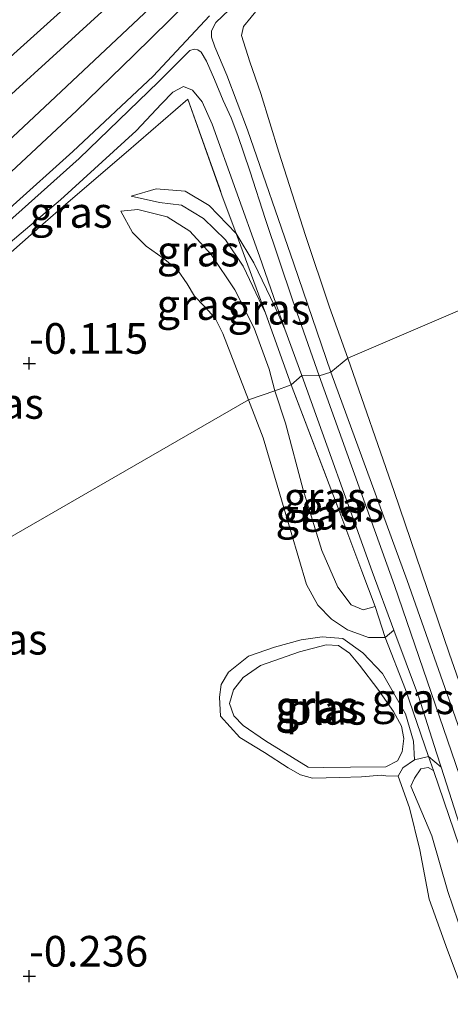
# Model space of a CAD drawing. Units: metres. Extents: x 59996 to 69261, y 393748 to 398970.
# Drawn here: x 62999 to 63034, y 395548 to 395628 of the extents above; entities that cross this region are included whole.
import ezdxf
from ezdxf.enums import TextEntityAlignment as Align

# ---------------------------------------------------------------- set-up
doc = ezdxf.new("R2010")
doc.units = ezdxf.units.M
doc.linetypes.add('IE-TERREINAFSCHEIDING', pattern=[10, 8, -2])
doc.layers.get('0').update_dxf_attribs({"lineweight": 25})
doc.layers.add('B-ME-GW-HOOGTEPUNT-S-B1', color=10, linetype='Continuous')
for name, color, linetype, lineweight in [('B-ME-GW-KRUINLIJN-L-B1', 93, 'Continuous', 18), ('B-ME-GW-TEENLIJN-L-B1', 93, 'Continuous', 18), ('B-ME-IE-GRASLAND-GV-B6', 93, 'Continuous', 18), ('B-ME-IE-GRONDWERKLIJN-GROND_INGERICHT-GV-B6', 253, 'Continuous', 18), ('B-ME-IE-HULPGEOMETRIE-L-B1', 53, 'Continuous', 18), ('B-ME-IE-TERREINAFSCHEIDING-RASTERHEKWERK-L-B1', 8, 'IE-TERREINAFSCHEIDING', 18), ('B-ME-OG-WATER-GV-B6', 153, 'Continuous', 18), ('B-ME-VH-VERH_SOORT-HALF_VERHARDING-GV-B6', 8, 'IE-TERREINAFSCHEIDING-NATUURLIJK-HOUTWAL', 18)]:
    doc.layers.add(name, color=color, linetype=linetype, lineweight=lineweight)
doc.styles.add('NLCS-ISO', font='NLCS-ISO.TTF')
doc.linetypes.add('IE-TERREINAFSCHEIDING-NATUURLIJK-HOUTWAL', pattern='A,7,-1.5,[67,NLCS.SHX,S=0.75,R=45,X=0,Y=0],-1.5,7,-1.5,[70,NLCS.SHX,S=0.75,R=0,X=0,Y=0],-1.5', length=20)

# ---------------------------------------------------------------- blocks, each defined once
blk = doc.blocks.new('hoogtepunt')
for p, q in [((-0.5, 0), (0.5, 0)), ((0, 0.5), (0, -0.5))]:
    blk.add_line(p, q)

msp = doc.modelspace()

# ---------------------------------------------------------------- linework, layer by layer
at = {"layer": 'B-ME-GW-KRUINLIJN-L-B1'}
for points in [[(63124.119, 395714.765, 1.383), (63124.267, 395716.336, 1.387), (63123.073, 395721.595, 1.391), (63121.546, 395725.639, 1.403), (63120.367, 395726.842, 1.408), (63118.732, 395727.391, 1.408), (63117.044, 395727.246, 1.387), (63115.376, 395726.328, 1.333), (63113.531, 395724.996, 1.316), (63110.07, 395722.022, 1.308), (63102.602, 395714.984, 1.291), (63094.905, 395708.532, 1.354), (63087.193, 395701.841, 1.428), (63082.372, 395697.5, 1.466), (63077.437, 395692.733, 1.42), (63070.391, 395686.034, 1.362), (63058.179, 395674.443, 1.325), (63045.804, 395663.042, 1.337), (63033.611, 395651.379, 1.304), (63021.195, 395639.795, 1.333), (63011.634, 395630.678, 1.221), (63001.698, 395621.324, 1.154), (62995.622, 395615.644, 1.038), (62994.424, 395613.827, 0.964)], [(63019.263, 395604.08, 0.818), (63017.441, 395607.931, 1.005), (63016, 395610.072, 1.038), (63014.226, 395611.809, 1.092), (63012.416, 395612.892, 1.105), (63010.622, 395613.12, 1.026), (63008.309, 395613.644, 0.723)], [(63007.477, 395612.419, 0.549), (63008.859, 395612.558, 0.868), (63011.257, 395611.946, 1.08), (63013.103, 395610.793, 1.121), (63014.854, 395608.89, 1.08), (63016.779, 395605.994, 0.972), (63018.337, 395602.861, 0.926), (63019.565, 395599.536, 0.881), (63020.046, 395597.744, 0.7717)], [(63028.218, 395580.159, 0.4568), (63027.227, 395579.875, 0.4568), (63026.248, 395580.292, 0.5168), (63025.173, 395581.743, 0.6068), (63023.864, 395584.718, 0.783), (63022.338, 395589.682, 0.6967), (63020.903, 395595.129, 0.7118), (63020.046, 395597.744, 0.7717)], [(63030.0954, 395566.3219, -0.0983), (63029.0991, 395566.3405, -0.0832), (63028.6959, 395566.3871, -0.0832), (63027.0939, 395566.2711, -0.0532), (63025.3443, 395566.2161, 0.0068), (63023.1147, 395566.1449, -0.0532), (63022.1137, 395566.4305, -0.0832), (63021.13, 395567.0061, -0.0832), (63019.1886, 395568.2475, -0.0193), (63017.1866, 395569.4795, -0.0613), (63015.5926, 395571.2073, -0.0832), (63015.5268, 395572.7643, -0.0832), (63015.6513, 395573.7867, -0.0832), (63016.2558, 395574.7928, -0.0513), (63017.8728, 395576.1038, -0.0183), (63020.013, 395576.8518, 0.0068), (63022.1706, 395577.4534, -0.0233), (63023.8997, 395577.6891, -0.0233), (63025.5864, 395577.5376, -0.0532), (63027.2226, 395576.3786, -0.0233), (63028.8235, 395574.7045, -0.0532), (63030.698, 395571.3891, -0.2332), (63031.356, 395569.1813, -0.2332), (63031.4203, 395567.6361, -0.1391)], [(63035.3805, 395553.3035, 0.5638), (63034.138, 395556.9198, 0.5848), (63032.8344, 395561.4611, 0.3966), (63031.1321, 395565.4994, 0.2168), (63031.4159, 395566.1565, 0.2168), (63031.952, 395566.9282, 0.2168), (63032.5451, 395567.0255, 0.2467), (63032.9651, 395566.7703, 0.3068)]]:
    msp.add_polyline3d(points, dxfattribs=at)
at = {"layer": 'B-ME-GW-TEENLIJN-L-B1'}
for p, q in [((63029.028, 395577.637, 0.15), (63029.747, 395578.223, 0.15)), ((63032.573, 395567.924, 0.083), (63031.4203, 395567.6361, -0.1391)), ((63032.573, 395567.924, 0.083), (63033.588, 395567.041, 0.081))]:
    msp.add_line(p, q, dxfattribs=at)
for points in [[(63008.309, 395613.644, 0.723), (63010.35, 395614.237, 0.764), (63012.718, 395614.041, 0.769), (63014.688, 395612.875, 0.723), (63016.878, 395610.582, 0.723)], [(63017.897, 395597.028, 0.345), (63015.798, 395602.443, 0.354), (63015.179, 395603.682, 0.366), (63014.297, 395604.628, 0.408), (63013.468, 395605.466, 0.449), (63012.888, 395606.476, 0.453), (63012.097, 395607.629, 0.466), (63010.917, 395608.571, 0.47), (63009.532, 395609.545, 0.482), (63008.428, 395610.687, 0.499), (63007.477, 395612.419, 0.549)], [(63016.878, 395610.582, 0.723), (63018.312, 395608.197, 0.478), (63020.042, 395604.639, 0.308), (63020.843, 395602.787, 0.42)], [(63029.028, 395577.637, 0.15), (63027.679, 395577.625, 0.162), (63025.964, 395578.261, 0.1568), (63024.647, 395579.138, 0.251), (63023.539, 395580.255, 0.309), (63022.624, 395581.959, 0.347), (63021.372, 395586.187, 0.339), (63019.08, 395593.908, 0.347), (63017.897, 395597.028, 0.345)], [(63031.4203, 395567.6361, -0.1391), (63030.4647, 395566.9954, -0.1133), (63030.0954, 395566.3219, -0.0983)], [(63030.0954, 395566.3219, -0.0983), (63031.031, 395563.743, 0.125), (63031.847, 395560.298, 0.125), (63032.6308, 395556.2724, 0.1142), (63034.1228, 395552.1084, 0.1302), (63035.3206, 395548.9386, 0.0368)]]:
    msp.add_polyline3d(points, dxfattribs=at)
at = {"layer": 'B-ME-IE-GRASLAND-GV-B6'}
for points in [[(63025.975, 395600.424, 0.466), (63024.594, 395599.289, -0.451), (63021.581, 395608.126, -0.451), (63017.791, 395619.041, -0.451), (63016.123, 395623.511, -0.451), (63015.142, 395625.816, -0.451), (63014.857, 395626.61, -0.451), (63014.87, 395627.119, -0.451), (63015.213, 395627.805, -0.451), (63021.228, 395633.533, -0.451)], [(63002.557, 395628.676, 1.416), (62994.897, 395621.789, 1.383), (62986.775, 395614.661, 1.354), (62988.499, 395612.775, 1.217), (62991.7421, 395615.7478, 1.2252), (62996.406, 395620.023, 1.237), (63004.084, 395626.987, 1.3), (63010.23, 395632.615, 1.341)], [(63014.384, 395630.903, 0.623), (63008.533, 395625.134, 0.574), (63003.881, 395620.623, 0.574), (62997.716, 395614.852, 0.445), (62995.764, 395612.818, 0.445), (62995.093, 395611.176, 0.445), (62995.585, 395609.917, 0.445), (62996.414, 395608.879, 0.378), (62994.93, 395609.456, 0.569), (62994.224, 395610.861, 0.69), (62994.002, 395612.388, 0.814), (62994.424, 395613.827, 0.964), (62995.622, 395615.644, 1.038), (63001.698, 395621.324, 1.154), (63011.634, 395630.678, 1.221)], [(62997.716, 395614.852, 0.445), (63003.881, 395620.623, 0.574), (63008.533, 395625.134, 0.574), (63014.384, 395630.903, 0.623)], [(63011.634, 395630.678, 1.221), (63001.698, 395621.324, 1.154), (62995.622, 395615.644, 1.038)], [(63014.708, 395628.341, -0.451), (63010.108, 395623.418, -0.451), (63003.568, 395617.276, -0.451), (62998.416, 395612.667, -0.451)], [(63018.729, 395629.011, 0.619), (63017.471, 395627.484, 0.623), (63017.328, 395626.737, 0.627), (63017.984, 395624.588, 0.673), (63018.898, 395622.012, 0.719), (63020.35, 395617.232, 0.648), (63022.526, 395610.438, 0.578), (63024.491, 395604.592, 0.47), (63025.975, 395600.424, 0.466)], [(62998.9, 395612.098, -0.451), (63004.062, 395616.713, -0.451), (63010.552, 395622.975, -0.451), (63013.107, 395625.532, -0.451), (63013.467, 395625.629, -0.451), (63013.744, 395625.581, -0.451), (63014.034, 395625.396, -0.451), (63014.464, 395624.66, -0.451), (63015.104, 395623.145, -0.451), (63015.815, 395621.442, -0.451), (63016.461, 395620.036, -0.451), (63017.007, 395618.578, -0.451), (63017.988, 395615.717, -0.451), (63019.276, 395611.737, -0.451), (63021.473, 395605.182, -0.451), (63023.662, 395598.972, -0.451), (63022.232, 395599, 0.354), (63020.843, 395602.787, 0.42), (63018.772, 395608.756, 0.491), (63014.914, 395619.51, 0.598), (63014.106, 395621.328, 0.615), (63013.315, 395622.295, 0.627), (63012.58, 395622.591, 0.632), (63011.704, 395622.117, 0.644), (63010.788, 395621.175, 0.623), (63008.726, 395618.977, 0.453), (63002.548, 395613.328, 0.395), (62997.161, 395608.787, 0.366)], [(62997.161, 395608.787, 0.366), (63002.548, 395613.328, 0.395), (63008.726, 395618.977, 0.453), (63010.788, 395621.175, 0.623), (63011.704, 395622.117, 0.644), (63012.58, 395622.591, 0.632), (63013.315, 395622.295, 0.627), (63014.106, 395621.328, 0.615), (63014.914, 395619.51, 0.598), (63018.772, 395608.756, 0.491), (63020.843, 395602.787, 0.42), (63020.042, 395604.639, 0.308), (63018.312, 395608.197, 0.478), (63016.878, 395610.582, 0.723), (63015.722, 395613.732, 0.818), (63012.95, 395621.56, 0.835), (63007.918, 395617.197, 0.677), (63002.977, 395612.981, 0.437), (63001.1248, 395611.3506, 0.4295), (62998.752, 395609.262, 0.42)], [(62998.752, 395609.262, 0.42), (63001.1248, 395611.3506, 0.4295), (63002.977, 395612.981, 0.437), (63007.918, 395617.197, 0.677), (63012.95, 395621.56, 0.835), (63015.722, 395613.732, 0.818), (63016.878, 395610.582, 0.723), (63014.688, 395612.875, 0.723), (63012.718, 395614.041, 0.769), (63010.35, 395614.237, 0.764), (63008.309, 395613.644, 0.723), (63010.622, 395613.12, 1.026), (63012.416, 395612.892, 1.105), (63014.226, 395611.809, 1.092), (63016, 395610.072, 1.038), (63017.441, 395607.931, 1.005), (63019.263, 395604.08, 0.818), (63021.372, 395598.241, 0.827), (63020.046, 395597.744, 0.7717), (63019.565, 395599.536, 0.881), (63018.337, 395602.861, 0.926), (63016.779, 395605.994, 0.972), (63014.854, 395608.89, 1.08), (63013.103, 395610.793, 1.121), (63011.257, 395611.946, 1.08), (63008.859, 395612.558, 0.868), (63007.477, 395612.419, 0.549), (63008.428, 395610.687, 0.499), (63009.532, 395609.545, 0.482), (63010.917, 395608.571, 0.47), (63012.097, 395607.629, 0.466), (63012.888, 395606.476, 0.453), (63013.468, 395605.466, 0.449), (63014.297, 395604.628, 0.408), (63015.179, 395603.682, 0.366), (63015.798, 395602.443, 0.354), (63017.897, 395597.028, 0.345), (62990.2367, 395581.0839, -0.197)], [(63019.263, 395604.08, 0.818), (63017.441, 395607.931, 1.005), (63016, 395610.072, 1.038), (63014.226, 395611.809, 1.092), (63012.416, 395612.892, 1.105), (63010.622, 395613.12, 1.026), (63008.309, 395613.644, 0.723), (63010.35, 395614.237, 0.764), (63012.718, 395614.041, 0.769), (63014.688, 395612.875, 0.723), (63016.878, 395610.582, 0.723), (63019.263, 395604.08, 0.818)], [(63017.897, 395597.028, 0.345), (63015.798, 395602.443, 0.354), (63015.179, 395603.682, 0.366), (63014.297, 395604.628, 0.408), (63013.468, 395605.466, 0.449), (63012.888, 395606.476, 0.453), (63012.097, 395607.629, 0.466), (63010.917, 395608.571, 0.47), (63009.532, 395609.545, 0.482), (63008.428, 395610.687, 0.499), (63007.477, 395612.419, 0.549), (63008.859, 395612.558, 0.868), (63011.257, 395611.946, 1.08), (63013.103, 395610.793, 1.121), (63014.854, 395608.89, 1.08), (63016.779, 395605.994, 0.972), (63018.337, 395602.861, 0.926), (63019.565, 395599.536, 0.881), (63020.046, 395597.744, 0.7717), (63017.897, 395597.028, 0.345)], [(63022.232, 395599, 0.354), (63021.372, 395598.241, 0.827), (63019.263, 395604.08, 0.818), (63016.878, 395610.582, 0.723), (63018.312, 395608.197, 0.478), (63020.042, 395604.639, 0.308), (63020.843, 395602.787, 0.42), (63022.232, 395599, 0.354)], [(63039.364, 395558.01, -0.5), (63030.833, 395582.272, -0.45), (63024.594, 395599.289, -0.451), (63025.975, 395600.424, 0.466), (63029.761, 395589.532, 0.373), (63034.24, 395576.356, 0.214), (63039.437, 395561.476, 0.344)], [(63022.232, 395599, 0.354), (63027.96, 395583.017, 0.326), (63029.747, 395578.223, 0.15), (63029.028, 395577.637, 0.15), (63028.218, 395580.159, 0.4568), (63027.127, 395583.042, 0.5585), (63025.258, 395588.034, 0.6255), (63021.372, 395598.241, 0.827), (63022.232, 395599, 0.354)], [(63035.307, 395561.703, 0.301), (63033.588, 395567.041, 0.081), (63033.21, 395568.217, 0.032), (63031.751, 395572.853, 0.003), (63029.747, 395578.223, 0.15), (63027.96, 395583.017, 0.326), (63022.232, 395599, 0.354), (63023.662, 395598.972, -0.451), (63029.801, 395581.876, -0.45), (63038.101, 395557.576, -0.5)], [(63020.046, 395597.744, 0.7717), (63021.372, 395598.241, 0.827), (63025.258, 395588.034, 0.6255), (63027.127, 395583.042, 0.5585), (63028.218, 395580.159, 0.4568), (63027.227, 395579.875, 0.4568), (63026.248, 395580.292, 0.5168), (63025.173, 395581.743, 0.6068), (63023.864, 395584.718, 0.783), (63022.338, 395589.682, 0.6967), (63020.903, 395595.129, 0.7118), (63020.046, 395597.744, 0.7717)], [(62990.2367, 395581.0839, -0.197), (63017.897, 395597.028, 0.345), (63019.08, 395593.908, 0.347), (63021.372, 395586.187, 0.339), (63022.624, 395581.959, 0.347), (63023.539, 395580.255, 0.309), (63024.647, 395579.138, 0.251), (63025.964, 395578.261, 0.1568), (63027.679, 395577.625, 0.162), (63029.028, 395577.637, 0.15), (63030.697, 395573.375, 0.066), (63032.573, 395567.924, 0.083), (63031.4203, 395567.6361, -0.1391), (63031.356, 395569.1813, -0.2332), (63030.698, 395571.3891, -0.2332), (63028.8235, 395574.7045, -0.0532), (63027.2226, 395576.3786, -0.0233), (63025.5864, 395577.5376, -0.0532), (63023.8997, 395577.6891, -0.0233), (63022.1706, 395577.4534, -0.0233), (63020.013, 395576.8518, 0.0068), (63017.8728, 395576.1038, -0.0183), (63016.2558, 395574.7928, -0.0513), (63015.6513, 395573.7867, -0.0832), (63015.5268, 395572.7643, -0.0832), (63015.5926, 395571.2073, -0.0832), (63017.1866, 395569.4795, -0.0613), (63019.1886, 395568.2475, -0.0193), (63021.13, 395567.0061, -0.0832), (63022.1137, 395566.4305, -0.0832), (63023.1147, 395566.1449, -0.0532), (63025.3443, 395566.2161, 0.0068), (63027.0939, 395566.2711, -0.0532), (63028.6959, 395566.3871, -0.0832), (63029.0991, 395566.3405, -0.0832), (63030.0954, 395566.3219, -0.0983), (63031.031, 395563.743, 0.125), (63031.847, 395560.298, 0.125), (63032.6308, 395556.2724, 0.1142), (63034.1228, 395552.1084, 0.1302), (63035.3206, 395548.9386, 0.0368)], [(63017.897, 395597.028, 0.345), (63020.046, 395597.744, 0.7717), (63020.903, 395595.129, 0.7118), (63022.338, 395589.682, 0.6967), (63023.864, 395584.718, 0.783), (63025.173, 395581.743, 0.6068), (63026.248, 395580.292, 0.5168), (63027.227, 395579.875, 0.4568), (63028.218, 395580.159, 0.4568), (63029.028, 395577.637, 0.15), (63027.679, 395577.625, 0.162), (63025.964, 395578.261, 0.1568), (63024.647, 395579.138, 0.251), (63023.539, 395580.255, 0.309), (63022.624, 395581.959, 0.347), (63021.372, 395586.187, 0.339), (63019.08, 395593.908, 0.347), (63017.897, 395597.028, 0.345)], [(63033.588, 395567.041, 0.081), (63032.573, 395567.924, 0.083), (63030.697, 395573.375, 0.066), (63029.028, 395577.637, 0.15), (63029.747, 395578.223, 0.15), (63031.751, 395572.853, 0.003), (63033.21, 395568.217, 0.032), (63033.588, 395567.041, 0.081)], [(63031.4203, 395567.6361, -0.1391), (63030.4647, 395566.9954, -0.1133), (63030.0954, 395566.3219, -0.0983), (63029.0991, 395566.3405, -0.0832), (63028.6959, 395566.3871, -0.0832), (63027.0939, 395566.2711, -0.0532), (63025.3443, 395566.2161, 0.0068), (63023.1147, 395566.1449, -0.0532), (63022.1137, 395566.4305, -0.0832), (63021.13, 395567.0061, -0.0832), (63019.1886, 395568.2475, -0.0193), (63017.1866, 395569.4795, -0.0613), (63015.5926, 395571.2073, -0.0832), (63015.5268, 395572.7643, -0.0832), (63015.6513, 395573.7867, -0.0832), (63016.2558, 395574.7928, -0.0513), (63017.8728, 395576.1038, -0.0183), (63020.013, 395576.8518, 0.0068), (63022.1706, 395577.4534, -0.0233), (63023.8997, 395577.6891, -0.0233), (63025.5864, 395577.5376, -0.0532), (63027.2226, 395576.3786, -0.0233), (63028.8235, 395574.7045, -0.0532), (63030.698, 395571.3891, -0.2332), (63031.356, 395569.1813, -0.2332), (63031.4203, 395567.6361, -0.1391)], [(63023.99, 395567.024, -0.433), (63026.192, 395567.056, -0.433), (63029.079, 395567.091, -0.433), (63030.047, 395567.575, -0.433), (63030.419, 395568.302, -0.433), (63030.542, 395569.388, -0.433), (63030.377, 395570.392, -0.433), (63029.704, 395571.582, -0.433), (63028.433, 395573.403, -0.433), (63026.929, 395575.37, -0.433), (63026.125, 395576.341, -0.433), (63025.223, 395576.975, -0.433), (63024.215, 395577.019, -0.433), (63022.052, 395576.474, -0.433), (63018.861, 395575.338, -0.433), (63017.456, 395574.375, -0.433), (63016.674, 395573.354, -0.433), (63016.349, 395572.255, -0.433), (63016.689, 395571.246, -0.433), (63017.453, 395570.464, -0.433), (63019.263, 395569.211, -0.433), (63022.74, 395567.052, -0.433), (63023.99, 395567.024, -0.433)], [(63035.3206, 395548.9386, 0.0368), (63034.1228, 395552.1084, 0.1302), (63032.6308, 395556.2724, 0.1142), (63031.847, 395560.298, 0.125), (63031.031, 395563.743, 0.125), (63030.0954, 395566.3219, -0.0983), (63030.4647, 395566.9954, -0.1133), (63031.4203, 395567.6361, -0.1391), (63032.573, 395567.924, 0.083)], [(63032.573, 395567.924, 0.083), (63032.9651, 395566.7703, 0.3068), (63032.5451, 395567.0255, 0.2467), (63031.952, 395566.9282, 0.2168), (63031.4159, 395566.1565, 0.2168), (63031.1321, 395565.4994, 0.2168), (63032.8344, 395561.4611, 0.3966), (63034.138, 395556.9198, 0.5848), (63035.3805, 395553.3035, 0.5638)], [(63032.573, 395567.924, 0.083), (63033.588, 395567.041, 0.081), (63035.307, 395561.703, 0.301)], [(63035.509, 395559.367, 0.536), (63032.9651, 395566.7703, 0.3068), (63032.573, 395567.924, 0.083)], [(63035.3805, 395553.3035, 0.5638), (63034.138, 395556.9198, 0.5848), (63032.8344, 395561.4611, 0.3966), (63031.1321, 395565.4994, 0.2168), (63031.4159, 395566.1565, 0.2168), (63031.952, 395566.9282, 0.2168), (63032.5451, 395567.0255, 0.2467), (63032.9651, 395566.7703, 0.3068), (63035.509, 395559.367, 0.536)]]:
    msp.add_polyline3d(points, dxfattribs=at)
at = {"layer": 'B-ME-IE-GRONDWERKLIJN-GROND_INGERICHT-GV-B6'}
for points in [[(63064.895, 395632.7683, 0.7254), (63071.4662, 395619.8805, 0.7254), (63056.2256, 395613.3621, 0.5379), (63055.3553, 395616.8819, 0.5379), (63054.7668, 395617.8531, 0.5379), (63053.5429, 395618.3402, 0.5379), (63052.1786, 395617.9006, 0.5379), (63051.0536, 395617.0044, 0.5379), (63049.3328, 395614.5365, 0.5379), (63044.8326, 395608.4894, 0.5379), (63025.975, 395600.424, 0.466), (63024.491, 395604.592, 0.47), (63022.526, 395610.438, 0.578), (63020.35, 395617.232, 0.648), (63018.898, 395622.012, 0.719), (63017.984, 395624.588, 0.673), (63017.328, 395626.737, 0.627), (63017.471, 395627.484, 0.623), (63018.729, 395629.011, 0.619)], [(63039.437, 395561.476, 0.344), (63034.24, 395576.356, 0.214), (63029.761, 395589.532, 0.373), (63025.975, 395600.424, 0.466), (63044.8326, 395608.4894, 0.5379)]]:
    msp.add_polyline3d(points, dxfattribs=at)
at = {"layer": 'B-ME-IE-HULPGEOMETRIE-L-B1'}
msp.add_polyline3d([(62990.2367, 395581.0839, -0.197), (63017.897, 395597.028, 0.345), (63020.046, 395597.744, 0.7717), (63021.372, 395598.241, 0.827), (63022.232, 395599, 0.354), (63023.662, 395598.972, -0.451), (63024.594, 395599.289, -0.451), (63025.975, 395600.424, 0.466), (63044.8326, 395608.4894, 0.5379)], dxfattribs=at)
at = {"layer": 'B-ME-IE-TERREINAFSCHEIDING-RASTERHEKWERK-L-B1'}
for p, q in [((63016.878, 395610.582, 0.723), (63019.263, 395604.08, 0.818)), ((63019.263, 395604.08, 0.818), (63021.372, 395598.241, 0.827)), ((63028.218, 395580.159, 0.4568), (63029.028, 395577.637, 0.15)), ((63032.9651, 395566.7703, 0.3068), (63032.573, 395567.924, 0.083))]:
    msp.add_line(p, q, dxfattribs=at)
for points in [[(63001.1248, 395611.3506, 0.4295), (63002.977, 395612.981, 0.437), (63007.918, 395617.197, 0.677), (63012.95, 395621.56, 0.835), (63015.722, 395613.732, 0.818), (63016.878, 395610.582, 0.723)], [(62995.581, 395606.527, 0.37), (62998.752, 395609.262, 0.42), (63001.1248, 395611.3506, 0.4295)], [(63021.372, 395598.241, 0.827), (63025.258, 395588.034, 0.6255), (63027.127, 395583.042, 0.5585), (63028.218, 395580.159, 0.4568)], [(63029.028, 395577.637, 0.15), (63030.697, 395573.375, 0.066), (63032.573, 395567.924, 0.083)], [(63032.9651, 395566.7703, 0.3068), (63035.509, 395559.367, 0.536), (63039.997, 395546.525, 0.569), (63042.286, 395540.063, 0.381), (63045.722, 395530.347, 0.414), (63048.931, 395521.04, 0.397), (63051.36, 395513.915, 0.301), (63054.521, 395504.384, 0.502), (63058.094, 395494.124, 0.536), (63062.425, 395481.495, 0.662), (63066.048, 395471.258, 0.645), (63070.417, 395458.548, 0.725), (63072.379, 395453.069, 0.674), (63074.429, 395447.154, 0.574), (63078.975, 395433.922, 0.586), (63081.122, 395428.323, 0.41), (63084.754, 395418.163, 0.498), (63087.178, 395411.408, 0.423), (63088.853, 395406.433, 0.389), (63089.2333, 395405.0728, 0.3758)]]:
    msp.add_polyline3d(points, dxfattribs=at)
at = {"layer": 'B-ME-OG-WATER-GV-B6'}
for points in [[(63021.228, 395633.533, -0.451), (63015.213, 395627.805, -0.451), (63014.87, 395627.119, -0.451), (63014.857, 395626.61, -0.451), (63015.142, 395625.816, -0.451), (63016.123, 395623.511, -0.451), (63017.791, 395619.041, -0.451), (63021.581, 395608.126, -0.451), (63024.594, 395599.289, -0.451)], [(63024.594, 395599.289, -0.451), (63023.662, 395598.972, -0.451), (63021.473, 395605.182, -0.451), (63019.276, 395611.737, -0.451), (63017.988, 395615.717, -0.451), (63017.007, 395618.578, -0.451), (63016.461, 395620.036, -0.451), (63015.815, 395621.442, -0.451), (63015.104, 395623.145, -0.451), (63014.464, 395624.66, -0.451), (63014.034, 395625.396, -0.451), (63013.744, 395625.581, -0.451), (63013.467, 395625.629, -0.451), (63013.107, 395625.532, -0.451), (63010.552, 395622.975, -0.451), (63004.062, 395616.713, -0.451), (62998.9, 395612.098, -0.451), (62996.596, 395610.087, -0.451), (62996.374, 395610.352, -0.451), (62996.116, 395610.659, -0.451), (62998.416, 395612.667, -0.451), (63003.568, 395617.276, -0.451), (63010.108, 395623.418, -0.451), (63014.708, 395628.341, -0.451)], [(63038.101, 395557.576, -0.5), (63029.801, 395581.876, -0.45), (63023.662, 395598.972, -0.451), (63024.594, 395599.289, -0.451), (63030.833, 395582.272, -0.45), (63039.364, 395558.01, -0.5)], [(63028.433, 395573.403, -0.433), (63029.704, 395571.582, -0.433), (63030.377, 395570.392, -0.433), (63030.542, 395569.388, -0.433), (63030.419, 395568.302, -0.433), (63030.047, 395567.575, -0.433), (63029.079, 395567.091, -0.433), (63026.192, 395567.056, -0.433), (63023.99, 395567.024, -0.433), (63022.74, 395567.052, -0.433), (63019.263, 395569.211, -0.433), (63017.453, 395570.464, -0.433), (63016.689, 395571.246, -0.433), (63016.349, 395572.255, -0.433), (63016.674, 395573.354, -0.433), (63017.456, 395574.375, -0.433), (63018.861, 395575.338, -0.433), (63022.052, 395576.474, -0.433), (63024.215, 395577.019, -0.433), (63025.223, 395576.975, -0.433), (63026.125, 395576.341, -0.433), (63026.929, 395575.37, -0.433), (63028.433, 395573.403, -0.433)]]:
    msp.add_polyline3d(points, dxfattribs=at)
at = {"layer": 'B-ME-VH-VERH_SOORT-HALF_VERHARDING-GV-B6'}
msp.add_polyline3d([(63010.23, 395632.615, 1.341), (63004.084, 395626.987, 1.3), (62996.406, 395620.023, 1.237), (62991.7421, 395615.7478, 1.2252), (62988.499, 395612.775, 1.217), (62986.775, 395614.661, 1.354), (62994.897, 395621.789, 1.383), (63002.557, 395628.676, 1.416)], dxfattribs=at)

# ---------------------------------------------------------------- block references
at = {"layer": 'B-ME-GW-HOOGTEPUNT-S-B1', "rotation": 90}
for p in [(63000.001, 395599.998, -0.115), (63000.001, 395599.998, -0.115), (63000, 395550, -0.236), (63000, 395550, -0.236)]:
    msp.add_blockref('hoogtepunt', p, dxfattribs=at)

# ---------------------------------------------------------------- texts
at = {"layer": 'B-ME-GW-HOOGTEPUNT-S-B1', "ltscale": 0.2, "style": 'NLCS-ISO'}
for s, p in [('-0.115', (63000.001, 395599.998, -0.115)), ('-0.115', (63000.001, 395599.998, -0.115)), ('-0.236', (63000, 395550, -0.236)), ('-0.236', (63000, 395550, -0.236))]:
    msp.add_text(s, height=2.5, dxfattribs=at).set_placement(p, align=Align.BOTTOM_LEFT)
at = {"layer": 'B-ME-IE-GRASLAND-GV-B6', "ltscale": 0.2, "style": 'NLCS-ISO'}
for p in [(63003.4121, 395612.314), (63013.786, 395609.1585), (63013.7615, 395604.793), (63019.555, 395604.4115), (62997.8106, 395596.7275), (63024.132, 395589.058), (63025.5595, 395588.3185), (63023.4625, 395587.6845), (62998.1153, 395577.4906), (63031.308, 395572.632), (63023.4455, 395572.0215), (63023.4735, 395571.917)]:
    msp.add_text('gras', height=2.5, dxfattribs=at).set_placement(p, align=Align.MIDDLE_CENTER)
at = {"layer": 'B-ME-OG-WATER-GV-B6', "ltscale": 0.2, "style": 'NLCS-ISO'}
msp.add_text('plas', height=2.5, dxfattribs=at).set_placement((63024.228, 395571.7691), align=Align.MIDDLE_CENTER)

doc.saveas('drawing.dxf')
